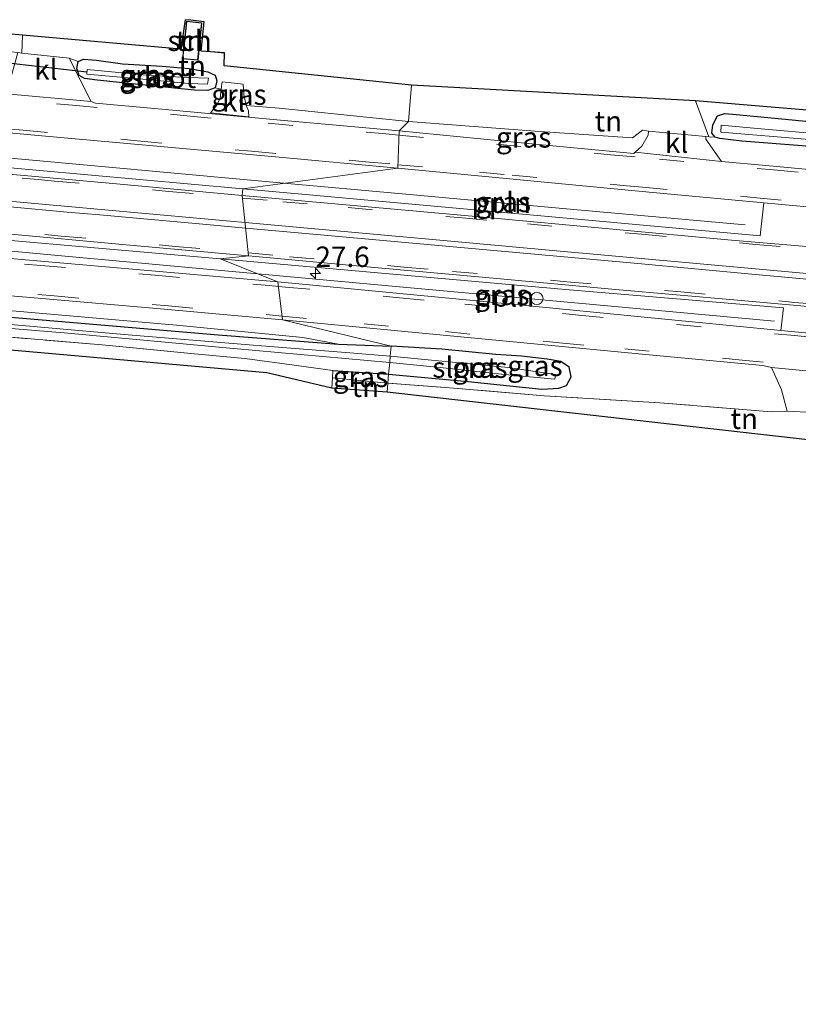
# Model space of a CAD drawing. Units: metres. Extents: x 221563 to 230004, y 486748 to 487502.
# Drawn here: x 222015 to 222111, y 487380 to 487500 of the extents above; entities that cross this region are included whole.
import ezdxf
from ezdxf.enums import TextEntityAlignment as Align

# ---------------------------------------------------------------- set-up
doc = ezdxf.new("R2010")
doc.units = ezdxf.units.M
doc.linetypes.add('IE-TERREINAFSCHEIDING', pattern=[10, 8, -2])
doc.linetypes.add('VW-3-9_STREEP', pattern=[12, 3, -9])
doc.layers.get('0').update_dxf_attribs({"lineweight": 25})
for name, color, linetype, lineweight in [('B-ME-AL-OVERIG-L-B1', 7, 'Continuous', 18), ('B-ME-AL-OVERIG-S-B1', 7, 'Continuous', 18), ('B-ME-AM-KILOMETR-S-B1', 7, 'Continuous', 18), ('B-ME-GR-BOMENSTRUIKEN-GV-B6', 93, 'Continuous', 18), ('B-ME-GW-KRUINLIJN-L-B1', 93, 'Continuous', 18), ('B-ME-IE-GRASLAND-GV-B6', 93, 'Continuous', 18), ('B-ME-IE-GRONDWERKLIJN-GROND_INGERICHT-GV-B6', 253, 'Continuous', 18), ('B-ME-IE-HULPGEOMETRIE-L-B1', 53, 'Continuous', 18), ('B-ME-IE-TERREINAFSCHEIDING-RASTERHEKWERK-L-B1', 8, 'IE-TERREINAFSCHEIDING', 18), ('B-ME-KG-KADASTRAAL-DAKRAND-L-B1', 13, 'Continuous', 18), ('B-ME-OG-BEBOUWING-GV-B6', 173, 'Continuous', 18), ('B-ME-OG-WATER-GV-B6', 153, 'Continuous', 18), ('B-ME-VH-VERH_SOORT-BITUMEN-GV-B6', 8, 'IE-TERREINAFSCHEIDING-NATUURLIJK-HOUTWAL', 18), ('B-ME-VH-VERH_SOORT-GV-B6', 8, 'Continuous', 18), ('B-ME-VH-VERH_SOORT-KLINKERS-GV-B6', 8, 'IE-TERREINAFSCHEIDING-NATUURLIJK-HOUTWAL', 18), ('B-ME-VW-MARKERING-39STREEP-015-L-B1', 255, 'VW-3-9_STREEP', 18), ('B-ME-VW-MARKERING-STREEP-015-L-B1', 7, 'Continuous', 18)]:
    doc.layers.add(name, color=color, linetype=linetype, lineweight=lineweight)
for name, color, linetype in [('B-ME-GW-INSTEEKWATERGANG-L-B1', 10, 'Continuous'), ('B-ME-KG-KADASTRAAL-OPNAMEDTMGRENS-L-B1', 10, 'Continuous'), ('B-ME-KW-DUIKER-L-B1', 10, 'Continuous')]:
    doc.layers.add(name, color=color, linetype=linetype)
doc.styles.add('NLCS-ISO', font='NLCS-ISO.TTF')
doc.linetypes.add('IE-TERREINAFSCHEIDING-NATUURLIJK-HOUTWAL', pattern='A,7,-1.5,[67,NLCS.SHX,S=0.75,R=45,X=0,Y=0],-1.5,7,-1.5,[70,NLCS.SHX,S=0.75,R=0,X=0,Y=0],-1.5', length=20)

# ---------------------------------------------------------------- blocks, each defined once
blk = doc.blocks.new('d28CN_FeatureWriter_4_1_FMEBLOCK2')
at = {"layer": 'B-ME-KG-KADASTRAAL-OPNAMEDTMGRENS-L-B1'}
for points in [[(6.5, 4, 9.06), (5.98, 0.38, 9.06), (-13.37, 2.11, 8.74), (-34.15, 4, 8.47)], [(34.15, -4, 9.47), (11.27, -1.64, 9.08), (11.31, -0.07, 9.06), (8.47, 0.17, 9.1), (8.81, 3.72, 9.06), (6.87, 4, 9.06)]]:
    blk.add_polyline3d(points, dxfattribs=at)
blk = doc.blocks.new('hecto')
for p, q in [((0, 0.625), (-0.625, 0)), ((0, -0.625), (0, 0.625)), ((-0.625, 0), (0.625, 0)), ((0.625, 0), (0, -0.625))]:
    blk.add_line(p, q)
blk = doc.blocks.new('dtb')
blk.add_circle((0, 0), 0.75)

msp = doc.modelspace()

# ---------------------------------------------------------------- linework, layer by layer
at = {"layer": 'B-ME-AL-OVERIG-L-B1'}
for points in [[(222044.5242, 487468.9434, 9.6481), (222041.8378, 487469.1849, 9.6324), (222020.9938, 487471.1001, 9.6198), (221996.8656, 487473.3355, 9.6067), (221975.8758, 487475.2442, 9.5806), (221954.9741, 487477.1079, 9.5932), (221934.1865, 487478.9866, 9.5646), (221912.6533, 487480.9531, 9.5816), (221891.8837, 487482.8514, 9.6026), (221870.856, 487484.7659, 9.6091), (221849.8388, 487486.7238, 9.5819), (221829.0663, 487488.5996, 9.5829), (221808.0237, 487490.4841, 9.5618), (221787.1892, 487492.4401, 9.5493), (221766.1177, 487494.373, 9.5935), (221740.1098, 487496.826, 9.5198), (221718.7196, 487498.7349, 9.4606), (221715.3068, 487499.026, 9.4484), (221712.0248, 487499.3264, 9.4468), (221704.6056, 487500, 9.4375)], [(222047.7188, 487480.025, 9.6634), (222041.424, 487480.5876, 9.66), (222017.452, 487482.7822, 9.5692), (221996.4233, 487484.7237, 9.524), (221975.9672, 487486.6099, 9.5132), (221955.3403, 487488.5409, 9.5455), (221934.2613, 487490.363, 9.5463), (221913.221, 487492.2838, 9.5962), (221892.4593, 487494.1482, 9.6363), (221871.9625, 487496.0624, 9.5941), (221863.232, 487496.9223, 9.5962), (221851.6477, 487497.9471, 9.5984), (221845.6925, 487498.4685, 9.6168), (221842.8501, 487498.6689, 9.6303), (221834.8679, 487500, 9.5883)], [(222104.0548, 487474.9525, 9.7197), (222083.1369, 487476.8203, 9.7298), (222062.1768, 487478.7329, 9.6894), (222047.7188, 487480.025, 9.6634)], [(222107.6669, 487463.17, 9.6781), (222083.7185, 487465.3674, 9.6661), (222062.7377, 487467.306, 9.6707), (222044.5242, 487468.9434, 9.6481)]]:
    msp.add_polyline3d(points, dxfattribs=at)
at = {"layer": 'B-ME-GR-BOMENSTRUIKEN-GV-B6'}
msp.add_polyline3d([(222097.992, 487490.068, 9.28), (222175.364, 487483.633, 8.365), (222175.381, 487482.955, 8.361), (222175.325, 487482.333, 8.361), (222174.746, 487482.075, 8.353), (222171.22, 487482.352, 8.553), (222164.853, 487482.522, 8.696), (222146.16, 487484.238, 8.766), (222127.162, 487486.085, 8.962), (222106.006, 487488.153, 9.076), (222102.991, 487488.421, 9.076), (222101.591, 487488.543, 9.076), (222100.705, 487488.237, 9.076), (222100.11, 487487.163, 9.076), (222100.003, 487486.127, 9.08), (222100.4, 487485.653, 9.08), (222099.62, 487485.71, 9.243), (222097.992, 487490.068, 9.28)], dxfattribs=at)
at = {"layer": 'B-ME-GW-INSTEEKWATERGANG-L-B1'}
msp.add_line((222053.69, 487457.157, 8.786), (222060.515, 487456.714, 8.88), dxfattribs=at)
for points in [[(222031.528, 487491.904, 8.949), (222024.892, 487492.608, 8.929), (222023.365, 487492.817, 8.888), (222022.729, 487493.193, 8.864), (222022.433, 487494.024, 8.831), (222022.571, 487494.899, 8.835), (222023.231, 487495.16, 8.835), (222024.812, 487495.061, 8.835), (222028.018, 487494.613, 8.835), (222032.83, 487494.338, 8.835), (222036.161, 487494.027, 8.835), (222038.414, 487493.651, 8.864), (222039.311, 487493.216, 8.921), (222039.541, 487492.525, 8.929), (222039.34, 487491.671, 9.039), (222038.445, 487491.343, 9.112), (222036.802, 487491.372, 9.112), (222031.528, 487491.904, 8.949)], [(222192.213, 487477.447, 8.872), (222179.079, 487478.58, 8.806), (222163.2, 487480.036, 8.835), (222146.131, 487481.518, 8.97), (222133.834, 487482.49, 9.051), (222120.54, 487483.635, 9.08), (222111.046, 487484.589, 9.031), (222103.666, 487485.149, 9.084), (222100.959, 487485.471, 9.08), (222100.4, 487485.653, 9.08), (222100.003, 487486.127, 9.08), (222100.11, 487487.163, 9.076), (222100.705, 487488.237, 9.076), (222101.591, 487488.543, 9.076), (222102.991, 487488.421, 9.076), (222106.006, 487488.153, 9.076), (222127.162, 487486.085, 8.962), (222146.16, 487484.238, 8.766), (222164.853, 487482.522, 8.696), (222171.22, 487482.352, 8.553), (222174.746, 487482.075, 8.353), (222175.325, 487482.333, 8.361), (222175.381, 487482.955, 8.361), (222175.364, 487483.633, 8.365)], [(221814.271, 487478.92, 8.994), (221814.274, 487479.546, 8.941), (221814.317, 487480.571, 8.884), (221814.638, 487481.366, 8.766), (221815.318, 487481.542, 8.73), (221817.475, 487481.567, 8.73), (221827.327, 487480.596, 8.628), (221850.378, 487478.621, 8.554), (221878.793, 487476.03, 8.559), (221906.453, 487473.422, 8.567), (221932.818, 487471.188, 8.554), (221957.968, 487468.61, 8.538), (221985.53, 487466.026, 8.559), (222016.271, 487463.481, 8.624), (222039.699, 487461.497, 8.717), (222054.41, 487460.382, 9.043), (222060.81, 487460.114, 9.063)], [(222060.515, 487456.714, 8.88), (222070.223, 487455.784, 9.043), (222079.239, 487454.881, 9.035), (222081.292, 487454.98, 8.876), (222082.256, 487455.333, 8.97), (222082.807, 487456.365, 9.064), (222082.59, 487457.563, 9.109), (222081.548, 487458.245, 9.109), (222079.889, 487458.544, 9.113), (222076.735, 487458.914, 9.113), (222073.625, 487459.114, 9.113), (222067.029, 487459.738, 9.113), (222060.81, 487460.114, 9.063)]]:
    msp.add_polyline3d(points, dxfattribs=at)
at = {"layer": 'B-ME-GW-KRUINLIJN-L-B1'}
msp.add_polyline3d([(222054.41, 487460.382, 9.043), (222050.023, 487461.163, 9.238), (222034.616, 487462.688, 9.238), (222014.092, 487464.49, 9.202), (221990.931, 487466.559, 9.169), (221969.512, 487468.499, 9.149), (221948.835, 487470.335, 9.149), (221927.305, 487472.323, 9.137), (221905.675, 487474.336, 9.12), (221886.145, 487476.119, 9.132), (221865.982, 487478.044, 9.25), (221846.419, 487479.774, 9.198), (221826.137, 487481.542, 9.206), (221816.684, 487482.4, 9.206), (221814.546, 487482.192, 9.269)], dxfattribs=at)
at = {"layer": 'B-ME-IE-GRASLAND-GV-B6'}
for points in [[(221888.4925, 487497.6551, 9.5157), (221903.4308, 487496.3049, 9.5081), (221918.3693, 487494.9478, 9.4925), (221933.3058, 487493.5746, 9.4829), (221948.2421, 487492.1894, 9.5083), (221952.1542, 487491.82, 9.5083), (221954.7735, 487491.5715, 9.5907), (221958.471, 487491.2207, 9.551), (221959.9176, 487491.085, 9.5115), (221962.5531, 487490.8378, 9.5082), (221977.4918, 487489.4786, 9.5284), (221982.7002, 487489.0295, 9.538), (221987.0499, 487488.638, 9.547), (222001.8856, 487487.3284, 9.5435), (222016.8223, 487485.9541, 9.539), (222031.7602, 487484.59, 9.5695), (222046.7014, 487483.2593, 9.5874), (222061.6366, 487481.8707, 9.6003), (222042.6852, 487479.3575, 9.7579), (221998.4782, 487483.348, 9.6245), (221961.2626, 487486.6467, 9.6484), (221928.4458, 487489.6893, 9.6695), (221891.8048, 487493.0055, 9.7709)], [(222036.802, 487491.372, 9.112), (222038.445, 487491.343, 9.112), (222039.34, 487491.671, 9.039), (222040.056, 487491.512, 9.076), (222039.927, 487490.409, 9.141), (222039.521, 487489.559, 9.157), (222038.771, 487488.619, 9.157), (222043.445, 487488.143, 9.226), (222043.397, 487488.879, 9.124), (222043.122, 487489.513, 9.124), (222047.159, 487489.203, 9.238), (222062.953, 487487.579, 9.283), (222061.791, 487486.404, 9.4554), (222046.8507, 487487.7529, 9.445), (222031.9161, 487489.1427, 9.4312), (222024.7156, 487489.8098, 9.4022), (222024.177, 487490.0014, 9.3929), (222021.491, 487495.292, 8.8), (222022.571, 487494.899, 8.835), (222022.433, 487494.024, 8.831), (222022.729, 487493.193, 8.864), (222023.365, 487492.817, 8.888), (222024.892, 487492.608, 8.929), (222031.528, 487491.904, 8.949), (222036.802, 487491.372, 9.112)], [(222022.571, 487494.899, 8.835), (222023.231, 487495.16, 8.835), (222024.812, 487495.061, 8.835), (222028.018, 487494.613, 8.835), (222032.83, 487494.338, 8.835), (222036.161, 487494.027, 8.835), (222038.414, 487493.651, 8.864), (222039.311, 487493.216, 8.921), (222039.541, 487492.525, 8.929), (222039.34, 487491.671, 9.039), (222038.445, 487491.343, 9.112), (222036.802, 487491.372, 9.112), (222031.528, 487491.904, 8.949), (222024.892, 487492.608, 8.929), (222023.365, 487492.817, 8.888), (222022.729, 487493.193, 8.864), (222022.433, 487494.024, 8.831), (222022.571, 487494.899, 8.835)], [(222031.356, 487493.18, 8.18), (222023.676, 487493.896, 8.176), (222023.639, 487493.364, 8.176), (222030.939, 487492.694, 8.204), (222036.032, 487492.203, 8.396), (222038.398, 487492.134, 8.396), (222038.491, 487492.849, 8.396), (222036.017, 487492.955, 8.392), (222031.356, 487493.18, 8.18)], [(222078.425, 487486.374, 9.272), (222090.291, 487485.558, 9.309), (222091.515, 487486.495, 9.325), (222092.245, 487486.367, 9.399), (222092.2098, 487485.8785, 9.3952), (222091.4559, 487484.5482, 9.4347), (222090.644, 487483.825, 9.472), (222090.4744, 487483.6743, 9.4907), (222076.7197, 487484.946, 9.4743), (222061.791, 487486.404, 9.4554), (222062.953, 487487.579, 9.283), (222078.425, 487486.374, 9.272)], [(222111.046, 487484.589, 9.031), (222103.666, 487485.149, 9.084), (222100.959, 487485.471, 9.08), (222100.4, 487485.653, 9.08), (222100.003, 487486.127, 9.08), (222100.11, 487487.163, 9.076), (222100.705, 487488.237, 9.076), (222101.591, 487488.543, 9.076), (222102.991, 487488.421, 9.076), (222106.006, 487488.153, 9.076), (222127.162, 487486.085, 8.962)], [(222113.486, 487486.035, 8.239), (222106.016, 487486.653, 8.373), (222101.124, 487487.108, 8.472), (222101.082, 487486.259, 8.537), (222111.885, 487485.37, 8.378)], [(222121.5291, 487480.8113, 9.514), (222106.5919, 487482.1744, 9.5303), (222101.1882, 487482.6775, 9.5165), (222099.264, 487485.425, 9.419), (222099.285, 487485.729, 9.419), (222099.62, 487485.71, 9.243), (222100.4, 487485.653, 9.08), (222100.959, 487485.471, 9.08), (222103.666, 487485.149, 9.084), (222111.046, 487484.589, 9.031)], [(221886.4539, 487484.653, 9.7764), (221928.1996, 487480.8266, 9.6643), (221958.6065, 487478.0165, 9.6237), (221998.0897, 487474.4668, 9.6139), (222039.9395, 487470.7742, 9.7123), (222046.9723, 487467.9658, 9.5977), (222032.0285, 487469.3017, 9.5564), (222017.0849, 487470.5958, 9.5802), (222002.1424, 487471.8963, 9.5965), (221987.2028, 487473.2372, 9.5558), (221981.3452, 487473.7466, 9.5393), (221977.271, 487474.1152, 9.5401), (221962.3301, 487475.4516, 9.5099), (221947.3866, 487476.7635, 9.4737), (221932.4455, 487478.0815, 9.4606), (221917.5026, 487479.3982, 9.4905), (221902.5634, 487480.7258, 9.5117), (221887.6223, 487482.0671, 9.5228)], [(222106.3696, 487477.6212, 9.5918), (222105.9008, 487473.6138, 9.7535), (222082.6879, 487475.7186, 9.7826), (222042.6852, 487479.3575, 9.7579), (222061.6366, 487481.8707, 9.6003), (222076.5696, 487480.4526, 9.6184), (222091.4997, 487479.014, 9.5912), (222106.3696, 487477.6212, 9.5918)], [(221897.9756, 487476.5457, 9.384), (221912.9185, 487475.2158, 9.3501), (221927.8621, 487473.9334, 9.3206), (221942.8026, 487472.59, 9.3273), (221957.7436, 487471.2591, 9.3812), (221972.6861, 487469.9598, 9.3858), (221981.1566, 487469.199, 9.3472), (221987.8046, 487468.6125, 9.3363), (222002.7434, 487467.2644, 9.375), (222017.6879, 487465.967, 9.4369), (222032.6332, 487464.6905, 9.4647), (222047.5693, 487463.3373, 9.5218), (222060.81, 487460.114, 9.063), (222054.41, 487460.382, 9.043), (222050.023, 487461.163, 9.238), (222034.616, 487462.688, 9.238), (222014.092, 487464.49, 9.202), (221990.931, 487466.559, 9.169), (221969.512, 487468.499, 9.149), (221948.835, 487470.335, 9.149), (221927.305, 487472.323, 9.137), (221905.675, 487474.336, 9.12), (221886.145, 487476.119, 9.132)], [(221886.145, 487476.119, 9.132), (221905.675, 487474.336, 9.12), (221927.305, 487472.323, 9.137), (221948.835, 487470.335, 9.149), (221969.512, 487468.499, 9.149), (221990.931, 487466.559, 9.169), (222014.092, 487464.49, 9.202), (222034.616, 487462.688, 9.238), (222050.023, 487461.163, 9.238), (222054.41, 487460.382, 9.043), (222039.699, 487461.497, 8.717), (222016.271, 487463.481, 8.624), (221985.53, 487466.026, 8.559), (221957.968, 487468.61, 8.538), (221932.818, 487471.188, 8.554), (221906.453, 487473.422, 8.567), (221878.793, 487476.03, 8.559)], [(221878.793, 487476.03, 8.559), (221906.453, 487473.422, 8.567), (221932.818, 487471.188, 8.554), (221957.968, 487468.61, 8.538), (221985.53, 487466.026, 8.559), (222016.271, 487463.481, 8.624), (222039.699, 487461.497, 8.717), (222054.41, 487460.382, 9.043), (222060.81, 487460.114, 9.063), (222060.704, 487458.882, 8.139), (222055.766, 487459.318, 8.156), (222043.95, 487460.236, 8.074), (222028.21, 487461.56, 8.021), (222009.659, 487463.183, 8.005), (221988.172, 487465.138, 7.94), (221965.199, 487467.268, 7.92), (221944.769, 487469.221, 7.916), (221928.364, 487470.772, 7.907), (221913.178, 487472.128, 7.879), (221896.619, 487473.579, 7.875)], [(221875.474, 487474.957, 7.871), (221902.8, 487472.392, 7.911), (221928.978, 487470.007, 7.907), (221955.939, 487467.515, 7.907), (221979.689, 487465.255, 8.066), (222000.852, 487463.365, 8.099), (222020.871, 487461.743, 8.123), (222041.551, 487459.836, 8.172), (222060.645, 487458.124, 8.139), (222060.515, 487456.714, 8.88)], [(222060.515, 487456.714, 8.88), (222053.69, 487457.157, 8.786), (222048.061, 487457.927, 8.701), (222042.947, 487458.616, 8.587), (222036.794, 487459.189, 8.587), (222025.53, 487460.27, 8.53), (222008.59, 487461.71, 8.53), (221991.732, 487463.251, 8.53), (221975.261, 487464.727, 8.526), (221959.406, 487466.254, 8.55), (221944.871, 487467.484, 8.559), (221932.45, 487468.767, 8.55), (221920.53, 487469.968, 8.546), (221906.045, 487471.217, 8.55), (221890.792, 487472.656, 8.522)], [(222108.7484, 487464.7898, 9.7459), (222108.4473, 487462.0141, 9.624), (222091.766, 487463.655, 9.6143), (222076.8391, 487465.1174, 9.6202), (222061.9047, 487466.5378, 9.6189), (222046.9723, 487467.9658, 9.5977), (222039.9395, 487470.7742, 9.7123), (222082.126, 487467.0307, 9.7333), (222108.7484, 487464.7898, 9.7459)], [(222107.2848, 487457.5107, 9.507), (222108.499, 487454.802, 9.408), (222109.219, 487452.172, 9.476), (222107.273, 487452.107, 9.546), (222093.647, 487453.206, 9.493), (222079.516, 487454.038, 9.276), (222068.493, 487454.996, 9.215), (222060.428, 487455.59, 8.909), (222060.515, 487456.714, 8.88), (222070.223, 487455.784, 9.043), (222079.239, 487454.881, 9.035), (222081.292, 487454.98, 8.876), (222082.256, 487455.333, 8.97), (222082.807, 487456.365, 9.064), (222082.59, 487457.563, 9.109), (222081.548, 487458.245, 9.109), (222079.889, 487458.544, 9.113), (222076.735, 487458.914, 9.113), (222073.625, 487459.114, 9.113), (222067.029, 487459.738, 9.113), (222060.81, 487460.114, 9.063), (222047.5693, 487463.3373, 9.5218), (222062.5004, 487461.9181, 9.5474), (222077.4316, 487460.4871, 9.5146), (222092.3647, 487459.0588, 9.5239), (222106.2518, 487457.7577, 9.5088), (222107.2848, 487457.5107, 9.507)], [(222060.515, 487456.714, 8.88), (222060.645, 487458.124, 8.139), (222066.801, 487457.503, 8.149), (222074.311, 487456.693, 8.141), (222080.838, 487456.08, 8.141), (222080.887, 487456.662, 8.141), (222075.118, 487457.519, 8.141), (222068.731, 487458.126, 8.141), (222060.704, 487458.882, 8.139), (222060.81, 487460.114, 9.063), (222067.029, 487459.738, 9.113), (222073.625, 487459.114, 9.113), (222076.735, 487458.914, 9.113), (222079.889, 487458.544, 9.113), (222081.548, 487458.245, 9.109), (222082.59, 487457.563, 9.109), (222082.807, 487456.365, 9.064), (222082.256, 487455.333, 8.97), (222081.292, 487454.98, 8.876), (222079.239, 487454.881, 9.035), (222070.223, 487455.784, 9.043), (222060.515, 487456.714, 8.88)], [(222060.428, 487455.59, 8.909), (222053.641, 487456.272, 8.818), (222053.69, 487457.157, 8.786), (222060.515, 487456.714, 8.88), (222060.428, 487455.59, 8.909)]]:
    msp.add_polyline3d(points, dxfattribs=at)
at = {"layer": 'B-ME-IE-GRONDWERKLIJN-GROND_INGERICHT-GV-B6'}
for points in [[(221973.9915, 487500, 8.1606), (221995.0036, 487500, 8.4671), (222015.778, 487498.11, 8.738), (222015.6853, 487495.9298, 8.7716), (222015.201, 487495.983, 8.77), (222013.661, 487496.165, 8.587), (222011.835, 487496.368, 8.567), (222009.358, 487496.639, 8.465), (222004.146, 487497.117, 8.253), (221996.549, 487497.799, 8.2), (221985.419, 487498.834, 8.164), (221973.9915, 487500, 8.1606)], [(222036.0181, 487500, 9.063), (222037.961, 487499.721, 9.063), (222037.623, 487496.176, 9.096), (222040.461, 487495.928, 9.063), (222040.42, 487494.359, 9.08), (222063.298, 487492.004, 9.466), (222062.953, 487487.579, 9.283), (222047.159, 487489.203, 9.238), (222043.122, 487489.513, 9.124), (222042.836, 487490.862, 9.071), (222042.748, 487492.134, 9.023), (222040.161, 487492.411, 9.023), (222040.056, 487491.512, 9.076), (222039.34, 487491.671, 9.039), (222039.541, 487492.525, 8.929), (222039.311, 487493.216, 8.921), (222038.414, 487493.651, 8.864), (222036.161, 487494.027, 8.835), (222032.83, 487494.338, 8.835), (222028.018, 487494.613, 8.835), (222024.812, 487495.061, 8.835), (222023.231, 487495.16, 8.835), (222022.571, 487494.899, 8.835), (222021.491, 487495.292, 8.8), (222015.6853, 487495.9298, 8.7716), (222015.778, 487498.11, 8.738), (222035.133, 487496.387, 9.063), (222035.6486, 487500, 9.063), (222036.0181, 487500, 9.063)], [(222035.566, 487497.428, 8.99), (222035.314, 487495.221, 8.99), (222037.231, 487495.043, 8.99), (222037.703, 487499.623, 8.99), (222035.817, 487499.837, 8.99), (222035.566, 487497.428, 8.99)], [(222097.992, 487490.068, 9.28), (222099.62, 487485.71, 9.243), (222099.285, 487485.729, 9.419), (222092.245, 487486.367, 9.399), (222091.515, 487486.495, 9.325), (222090.291, 487485.558, 9.309), (222078.425, 487486.374, 9.272), (222062.953, 487487.579, 9.283), (222063.298, 487492.004, 9.466), (222097.992, 487490.068, 9.28)], [(222053.57, 487454.98, 8.864), (222045.637, 487456.867, 8.75), (221952.178, 487465.148, 8.664), (221813.169, 487477.679, 8.872)], [(221890.792, 487472.656, 8.522), (221906.045, 487471.217, 8.55), (221920.53, 487469.968, 8.546), (221932.45, 487468.767, 8.55), (221944.871, 487467.484, 8.559), (221959.406, 487466.254, 8.55), (221975.261, 487464.727, 8.526), (221991.732, 487463.251, 8.53), (222008.59, 487461.71, 8.53), (222025.53, 487460.27, 8.53), (222036.794, 487459.189, 8.587), (222042.947, 487458.616, 8.587), (222048.061, 487457.927, 8.701), (222053.69, 487457.157, 8.786), (222053.641, 487456.272, 8.818), (222053.57, 487454.98, 8.864)], [(222060.343, 487454.494, 8.937), (222053.57, 487454.98, 8.864), (222053.641, 487456.272, 8.818), (222060.428, 487455.59, 8.909), (222060.343, 487454.494, 8.937)], [(222060.343, 487454.494, 8.937), (222060.428, 487455.59, 8.909), (222068.493, 487454.996, 9.215), (222079.516, 487454.038, 9.276), (222093.647, 487453.206, 9.493), (222107.273, 487452.107, 9.546), (222109.219, 487452.172, 9.476), (222114.737, 487451.895, 9.452), (222117.727, 487449.784, 9.427), (222133.817, 487448.334, 9.235), (222139.14, 487447.829, 8.962), (222148.36, 487446.918, 8.888), (222148.19, 487445.025, 8.925), (222118.204, 487447.949, 9.423), (222060.343, 487454.494, 8.937)]]:
    msp.add_polyline3d(points, dxfattribs=at)
at = {"layer": 'B-ME-IE-HULPGEOMETRIE-L-B1'}
msp.add_polyline3d([(222060.343, 487454.494, 8.937), (222060.428, 487455.59, 8.909), (222060.515, 487456.714, 8.88), (222060.645, 487458.124, 8.139), (222060.704, 487458.882, 8.139), (222060.81, 487460.114, 9.063), (222047.5693, 487463.3373, 9.5218), (222046.9723, 487467.9658, 9.5977), (222039.9395, 487470.7742, 9.7123), (222043.401, 487471.1505, 9.7813), (222042.6423, 487478.5182, 9.7929), (222042.6852, 487479.3575, 9.7579), (222061.6366, 487481.8707, 9.6003), (222061.791, 487486.404, 9.4554), (222062.953, 487487.579, 9.283), (222063.298, 487492.004, 9.466)], dxfattribs=at)
at = {"layer": 'B-ME-IE-TERREINAFSCHEIDING-RASTERHEKWERK-L-B1'}
msp.add_line((222053.641, 487456.272, 8.818), (222060.428, 487455.59, 8.909), dxfattribs=at)
for points in [[(221814.271, 487478.92, 8.994), (221820.048, 487478.557, 8.697), (221828.522, 487478.071, 8.673), (221840.224, 487476.898, 8.599), (221853.07, 487475.885, 8.53), (221866.13, 487474.694, 8.546), (221878.554, 487473.715, 8.55), (221890.792, 487472.656, 8.522), (221906.045, 487471.217, 8.55), (221920.53, 487469.968, 8.546), (221932.45, 487468.767, 8.55), (221944.871, 487467.484, 8.559), (221959.406, 487466.254, 8.55), (221975.261, 487464.727, 8.526), (221991.732, 487463.251, 8.53), (222008.59, 487461.71, 8.53), (222025.53, 487460.27, 8.53), (222036.794, 487459.189, 8.587), (222042.947, 487458.616, 8.587), (222048.061, 487457.927, 8.701), (222053.69, 487457.157, 8.786)], [(222053.57, 487454.98, 8.864), (222053.641, 487456.272, 8.818), (222053.69, 487457.157, 8.786)], [(222107.273, 487452.107, 9.546), (222093.647, 487453.206, 9.493), (222079.516, 487454.038, 9.276), (222068.493, 487454.996, 9.215), (222060.428, 487455.59, 8.909)]]:
    msp.add_polyline3d(points, dxfattribs=at)
at = {"layer": 'B-ME-KG-KADASTRAAL-DAKRAND-L-B1'}
msp.add_polyline3d([(222035.616, 487497.423, 11.07), (222035.862, 487499.782, 11.07), (222037.648, 487499.579, 11.18), (222037.186, 487495.097, 11.269), (222035.369, 487495.266, 11.07), (222035.616, 487497.423, 11.07)], dxfattribs=at)
at = {"layer": 'B-ME-KG-KADASTRAAL-OPNAMEDTMGRENS-L-B1'}
for points in [[(222300.2527, 487500, 8.7452), (222292.201, 487491.715, 8.692), (222277.768, 487483.527, 8.672), (222255.051, 487477.588, 8.459), (222214.144, 487480.177, 8.329), (222213.119, 487480.214, 7.806), (222212.398, 487480.249, 7.806), (222211.467, 487480.466, 8.333), (222179.037, 487483.731, 8.243), (222177.664, 487483.54, 7.704), (222176.509, 487483.63, 7.724), (222175.364, 487483.633, 8.365), (222097.992, 487490.068, 9.28), (222063.298, 487492.004, 9.466)], [(222060.343, 487454.494, 8.937), (222053.57, 487454.98, 8.864), (222045.637, 487456.867, 8.75), (221952.178, 487465.148, 8.664), (221813.169, 487477.679, 8.872), (221764.666, 487482.242, 8.607), (221764.504, 487475.993, 8.579), (221763.529, 487475.493, 8.591), (221762.918, 487475.25, 8.135), (221762.374, 487475.004, 8.127), (221761.861, 487474.844, 8.591), (221761.237, 487474.508, 8.99), (221759.43, 487473.918, 9.059), (221756.15, 487472.629, 9.035), (221752.13, 487470.984, 8.921), (221751.022, 487470.54, 7.944), (221750.002, 487470.161, 7.846), (221749.137, 487469.831, 8.473), (221748.443, 487469.571, 8.461), (221740.743, 487483.803, 8.375), (221706.498, 487486.849, 8.021)], [(222453.052, 487380.055, 9.414), (222448.482, 487379.726, 9.297), (222448.152, 487380.973, 9.292), (222447.831, 487382.191, 9.109), (222447.641, 487382.933, 8.851), (222447.706, 487383.28, 8.353), (222447.732, 487383.629, 8.312), (222447.394, 487384.174, 8.794), (222446.447, 487393.452, 8.782), (222443.882, 487407.708, 9.407), (222439.244, 487417.822, 9.607), (222434.668, 487422.613, 9.603), (222430.836, 487424.827, 9.599), (222385.522, 487429.379, 9.276), (222385.354, 487423.811, 9.15), (222364.927, 487425.209, 9.039), (222304.775, 487430.154, 8.345), (222268.745, 487433.37, 8.541), (222267.539, 487433.541, 7.969), (222266.222, 487433.575, 7.969), (222265.255, 487433.533, 8.467), (222148.19, 487445.025, 8.925), (222118.204, 487447.949, 9.423), (222060.343, 487454.494, 8.937)]]:
    msp.add_polyline3d(points, dxfattribs=at)
at = {"layer": 'B-ME-KW-DUIKER-L-B1'}
msp.add_line((222013.669, 487494.755, 8.046), (222023.656, 487493.626, 8.046), dxfattribs=at)
at = {"layer": 'B-ME-OG-BEBOUWING-GV-B6'}
msp.add_polyline3d([(222035.566, 487497.428, 8.99), (222035.817, 487499.837, 8.99), (222037.703, 487499.623, 8.99), (222037.231, 487495.043, 8.99), (222035.314, 487495.221, 8.99), (222035.566, 487497.428, 8.99)], dxfattribs=at)
at = {"layer": 'B-ME-OG-WATER-GV-B6'}
for points in [[(222038.491, 487492.849, 8.396), (222038.398, 487492.134, 8.396), (222036.032, 487492.203, 8.396), (222030.939, 487492.694, 8.204), (222023.639, 487493.364, 8.176), (222023.676, 487493.896, 8.176), (222031.356, 487493.18, 8.18), (222036.017, 487492.955, 8.392), (222038.491, 487492.849, 8.396)], [(222111.885, 487485.37, 8.378), (222101.082, 487486.259, 8.537), (222101.124, 487487.108, 8.472), (222106.016, 487486.653, 8.373), (222113.486, 487486.035, 8.239)], [(222060.645, 487458.124, 8.139), (222041.551, 487459.836, 8.172), (222020.871, 487461.743, 8.123), (222000.852, 487463.365, 8.099), (221979.689, 487465.255, 8.066), (221955.939, 487467.515, 7.907), (221928.978, 487470.007, 7.907), (221902.8, 487472.392, 7.911), (221875.474, 487474.957, 7.871)], [(221896.619, 487473.579, 7.875), (221913.178, 487472.128, 7.879), (221928.364, 487470.772, 7.907), (221944.769, 487469.221, 7.916), (221965.199, 487467.268, 7.92), (221988.172, 487465.138, 7.94), (222009.659, 487463.183, 8.005), (222028.21, 487461.56, 8.021), (222043.95, 487460.236, 8.074), (222055.766, 487459.318, 8.156), (222060.704, 487458.882, 8.139), (222060.645, 487458.124, 8.139)], [(222060.645, 487458.124, 8.139), (222060.704, 487458.882, 8.139), (222068.731, 487458.126, 8.141), (222075.118, 487457.519, 8.141), (222080.887, 487456.662, 8.141), (222080.838, 487456.08, 8.141), (222074.311, 487456.693, 8.141), (222066.801, 487457.503, 8.149), (222060.645, 487458.124, 8.139)]]:
    msp.add_polyline3d(points, dxfattribs=at)
at = {"layer": 'B-ME-VH-VERH_SOORT-BITUMEN-GV-B6'}
for points in [[(221899.9545, 487491.518, 9.8083), (221914.891, 487490.1346, 9.7806), (221929.8286, 487488.7782, 9.7433), (221944.7672, 487487.4168, 9.7097), (221959.7054, 487486.06, 9.6805), (221974.6448, 487484.7095, 9.6702), (221979.5696, 487484.2611, 9.6712), (221986.214, 487483.6732, 9.6745), (221997.8299, 487482.6197, 9.6857), (222012.7681, 487481.2602, 9.7047), (222027.7063, 487479.9001, 9.7407), (222042.6423, 487478.5182, 9.7929), (222043.401, 487471.1505, 9.7813), (222028.4634, 487472.5147, 9.7303), (222013.526, 487473.8837, 9.6975), (221998.5862, 487475.211, 9.6825), (221985.3042, 487476.4351, 9.6661), (221978.9614, 487477.0035, 9.664), (221964.0233, 487478.365, 9.6629), (221949.0852, 487479.7262, 9.6897), (221934.1454, 487481.0666, 9.7158), (221919.2063, 487482.423, 9.7524), (221904.27, 487483.8029, 9.8069), (221889.3332, 487485.1758, 9.8118)], [(222013.8185, 487490.9388, 9.3885), (222024.177, 487490.0014, 9.3929), (222024.7156, 487489.8098, 9.4022), (222031.9161, 487489.1427, 9.4312), (222046.8507, 487487.7529, 9.445), (222061.791, 487486.404, 9.4554), (222061.6366, 487481.8707, 9.6003), (222046.7014, 487483.2593, 9.5874), (222031.7602, 487484.59, 9.5695), (222016.8223, 487485.9541, 9.539), (222001.8856, 487487.3284, 9.5435)], [(222115.2099, 487476.8146, 9.6153), (222106.3696, 487477.6212, 9.5918), (222091.4997, 487479.014, 9.5912), (222076.5696, 487480.4526, 9.6184), (222061.6366, 487481.8707, 9.6003), (222061.791, 487486.404, 9.4554), (222076.7197, 487484.946, 9.4743), (222090.4744, 487483.6743, 9.4907), (222090.644, 487483.825, 9.472), (222101.1882, 487482.6775, 9.5165), (222106.5919, 487482.1744, 9.5303), (222121.5291, 487480.8113, 9.514)], [(222118.0975, 487464.4056, 9.773), (222103.1552, 487465.7305, 9.7931), (222088.2147, 487467.0592, 9.7948), (222073.2763, 487468.4132, 9.8243), (222058.3382, 487469.7779, 9.824), (222043.401, 487471.1505, 9.7813), (222042.6423, 487478.5182, 9.7929), (222057.5814, 487477.17, 9.8316), (222072.5208, 487475.8207, 9.8372), (222087.4597, 487474.4705, 9.8174), (222102.3951, 487473.0803, 9.8059), (222117.3403, 487471.7908, 9.7911)], [(222002.1424, 487471.8963, 9.5965), (222017.0849, 487470.5958, 9.5802), (222032.0285, 487469.3017, 9.5564), (222046.9723, 487467.9658, 9.5977), (222047.5693, 487463.3373, 9.5218), (222032.6332, 487464.6905, 9.4647), (222017.6879, 487465.967, 9.4369), (222002.7434, 487467.2644, 9.375)], [(222118.3456, 487456.4375, 9.5033), (222107.2848, 487457.5107, 9.507), (222106.2518, 487457.7577, 9.5088), (222092.3647, 487459.0588, 9.5239), (222077.4316, 487460.4871, 9.5146), (222062.5004, 487461.9181, 9.5474), (222047.5693, 487463.3373, 9.5218), (222046.9723, 487467.9658, 9.5977), (222061.9047, 487466.5378, 9.6189), (222076.8391, 487465.1174, 9.6202), (222091.766, 487463.655, 9.6143), (222108.4473, 487462.0141, 9.624), (222115.2947, 487461.3846, 9.6153)]]:
    msp.add_polyline3d(points, dxfattribs=at)
at = {"layer": 'B-ME-VH-VERH_SOORT-GV-B6'}
for points in [[(221891.8048, 487493.0055, 9.7709), (221928.4458, 487489.6893, 9.6695), (221961.2626, 487486.6467, 9.6484), (221998.4782, 487483.348, 9.6245), (222042.6852, 487479.3575, 9.7579)], [(222042.6852, 487479.3575, 9.7579), (222042.6423, 487478.5182, 9.7929), (222027.7063, 487479.9001, 9.7407), (222012.7681, 487481.2602, 9.7047), (221997.8299, 487482.6197, 9.6857), (221986.214, 487483.6732, 9.6745), (221979.5696, 487484.2611, 9.6712), (221974.6448, 487484.7095, 9.6702), (221959.7054, 487486.06, 9.6805), (221944.7672, 487487.4168, 9.7097), (221929.8286, 487488.7782, 9.7433), (221914.891, 487490.1346, 9.7806), (221899.9545, 487491.518, 9.8083)], [(221889.3332, 487485.1758, 9.8118), (221904.27, 487483.8029, 9.8069), (221919.2063, 487482.423, 9.7524), (221934.1454, 487481.0666, 9.7158), (221949.0852, 487479.7262, 9.6897), (221964.0233, 487478.365, 9.6629), (221978.9614, 487477.0035, 9.664), (221985.3042, 487476.4351, 9.6661), (221998.5862, 487475.211, 9.6825), (222013.526, 487473.8837, 9.6975), (222028.4634, 487472.5147, 9.7303), (222043.401, 487471.1505, 9.7813), (222039.9395, 487470.7742, 9.7123), (221998.0897, 487474.4668, 9.6139), (221958.6065, 487478.0165, 9.6237), (221928.1996, 487480.8266, 9.6643), (221886.4539, 487484.653, 9.7764)], [(222117.3403, 487471.7908, 9.7911), (222102.3951, 487473.0803, 9.8059), (222087.4597, 487474.4705, 9.8174), (222072.5208, 487475.8207, 9.8372), (222057.5814, 487477.17, 9.8316), (222042.6423, 487478.5182, 9.7929), (222042.6852, 487479.3575, 9.7579), (222082.6879, 487475.7186, 9.7826)], [(222082.6879, 487475.7186, 9.7826), (222105.9008, 487473.6138, 9.7535), (222106.3696, 487477.6212, 9.5918), (222115.2099, 487476.8146, 9.6153)], [(222456.5213, 487432.9295, 9.8372), (222418.4243, 487436.3506, 9.8043), (222402.4809, 487437.7855, 9.8033), (222379.2174, 487439.9296, 9.81), (222351.4554, 487442.4883, 9.8179), (222306.4052, 487446.5806, 9.8016), (222265.7874, 487450.3285, 9.7728), (222239.1844, 487452.7435, 9.7545), (222212.3784, 487455.1214, 9.713), (222197.3961, 487456.4668, 9.7361), (222187.868, 487457.2637, 9.6864), (222144.2667, 487461.2221, 9.6969), (222115.5386, 487464.2182, 9.7442), (222115.2947, 487461.3846, 9.6153), (222108.4473, 487462.0141, 9.624), (222108.7484, 487464.7898, 9.7459), (222082.126, 487467.0307, 9.7333), (222039.9395, 487470.7742, 9.7123), (222043.401, 487471.1505, 9.7813), (222058.3382, 487469.7779, 9.824), (222073.2763, 487468.4132, 9.8243), (222088.2147, 487467.0592, 9.7948), (222103.1552, 487465.7305, 9.7931), (222118.0975, 487464.4056, 9.773)]]:
    msp.add_polyline3d(points, dxfattribs=at)
at = {"layer": 'B-ME-VH-VERH_SOORT-KLINKERS-GV-B6'}
for points in [[(222021.491, 487495.292, 8.8), (222024.177, 487490.0014, 9.3929), (222013.8185, 487490.9388, 9.3885), (222015.201, 487495.983, 8.77), (222015.6853, 487495.9298, 8.7716), (222021.491, 487495.292, 8.8)], [(222043.445, 487488.143, 9.226), (222038.771, 487488.619, 9.157), (222039.521, 487489.559, 9.157), (222039.927, 487490.409, 9.141), (222040.056, 487491.512, 9.076), (222040.161, 487492.411, 9.023), (222042.748, 487492.134, 9.023), (222042.836, 487490.862, 9.071), (222043.122, 487489.513, 9.124), (222043.397, 487488.879, 9.124), (222043.445, 487488.143, 9.226)], [(222099.264, 487485.425, 9.419), (222101.1882, 487482.6775, 9.5165), (222090.644, 487483.825, 9.472), (222091.4559, 487484.5482, 9.4347), (222092.2098, 487485.8785, 9.3952), (222092.245, 487486.367, 9.399), (222099.285, 487485.729, 9.419), (222099.264, 487485.425, 9.419)], [(222116.543, 487454.272, 9.456), (222114.737, 487451.895, 9.452), (222109.219, 487452.172, 9.476), (222108.499, 487454.802, 9.408), (222107.2848, 487457.5107, 9.507), (222118.3456, 487456.4375, 9.5033), (222116.543, 487454.272, 9.456)]]:
    msp.add_polyline3d(points, dxfattribs=at)
at = {"layer": 'B-ME-VW-MARKERING-39STREEP-015-L-B1'}
for points in [[(221803.6377, 487500, 9.7265), (221817.3366, 487498.7377, 9.7521), (221831.2794, 487497.4739, 9.7582), (221845.2206, 487496.1925, 9.7741), (221859.162, 487494.9128, 9.7904), (221873.104, 487493.6403, 9.8074), (221887.0457, 487492.3637, 9.825), (221900.9885, 487491.1003, 9.8183), (221914.9295, 487489.8162, 9.7907), (221928.8703, 487488.5305, 9.7572), (221942.8147, 487487.2852, 9.7249), (221956.7571, 487486.0167, 9.695), (221970.7005, 487484.7595, 9.6809), (221979.5417, 487483.9544, 9.682), (221986.1842, 487483.3416, 9.6857), (221989.8328, 487483.0136, 9.6897), (222003.7751, 487481.744, 9.7048), (222017.7175, 487480.4756, 9.7235), (222019.7092, 487480.2939, 9.7278), (222033.6515, 487479.0246, 9.7706), (222042.6745, 487478.206, 9.8042)], [(221962.6106, 487494.9837, 9.3518), (221970.8006, 487494.2371, 9.3358), (221983.2092, 487493.1025, 9.3754), (221987.2225, 487492.74, 9.3743), (221994.0296, 487492.1175, 9.3747), (222007.9712, 487490.8408, 9.389), (222021.9112, 487489.5478, 9.4156), (222035.8519, 487488.2616, 9.4638), (222045.8097, 487487.3433, 9.4649), (222059.7526, 487486.0804, 9.4748), (222061.7736, 487485.8932, 9.4771)], [(221962.6001, 487491.354, 9.4972), (221976.8133, 487490.0602, 9.5164), (221982.7449, 487489.5253, 9.5279), (221987.0945, 487489.1253, 9.5338), (221999.9345, 487487.9516, 9.5339), (222013.8758, 487486.6715, 9.5282), (222015.8677, 487486.4918, 9.5307), (222029.8085, 487485.2054, 9.5596), (222043.7495, 487483.9225, 9.5782), (222057.6916, 487482.6507, 9.5891), (222061.6508, 487482.2857, 9.595)], [(222061.7736, 487485.8932, 9.4771), (222073.6929, 487484.7891, 9.4907), (222087.6344, 487483.5108, 9.4947), (222093.6077, 487482.946, 9.5156), (222107.5476, 487481.6511, 9.5449), (222111.5313, 487481.2908, 9.544)], [(221901.3143, 487484.4226, 9.8237), (221915.2548, 487483.1346, 9.7747), (221921.2294, 487482.5828, 9.7596), (221935.1723, 487481.3202, 9.7262), (221949.1163, 487480.0699, 9.7028), (221957.0833, 487479.3444, 9.6873), (221971.0254, 487478.0731, 9.6729), (221981.0519, 487477.1596, 9.6761), (221985.3319, 487476.7532, 9.6785), (221998.6201, 487475.5953, 9.6953), (222006.5838, 487474.8347, 9.7001), (222020.5268, 487473.5734, 9.7257), (222034.47, 487472.3143, 9.7593), (222043.3642, 487471.5078, 9.7918)], [(222061.6508, 487482.2857, 9.595), (222071.6325, 487481.3655, 9.6098), (222075.6159, 487481.0012, 9.6103), (222089.5569, 487479.7179, 9.583), (222091.5482, 487479.5315, 9.5838), (222105.4888, 487478.2431, 9.5921), (222119.4303, 487476.9656, 9.6149)], [(221893.3537, 487481.0343, 9.5075), (221907.2964, 487479.7698, 9.5049), (221909.2886, 487479.593, 9.5028), (221923.2357, 487478.3777, 9.4632), (221929.2122, 487477.8471, 9.4498), (221943.1575, 487476.6109, 9.4673), (221957.1046, 487475.3959, 9.493), (221971.0494, 487474.1542, 9.5242), (221981.2988, 487473.2315, 9.5278), (221985.3678, 487472.8603, 9.5291), (221990.143, 487472.433, 9.5411), (222004.0878, 487471.1917, 9.5731), (222018.035, 487469.9769, 9.5698), (222031.9832, 487468.7742, 9.5544), (222045.9278, 487467.531, 9.5934), (222047.0417, 487467.4277, 9.5959)], [(222042.6745, 487478.206, 9.8042), (222047.5941, 487477.7597, 9.8225), (222055.562, 487477.043, 9.8382), (222069.5053, 487475.7849, 9.8507), (222077.4726, 487475.0625, 9.8456), (222091.4159, 487473.8043, 9.8188), (222105.3598, 487472.5521, 9.8123), (222119.3013, 487471.274, 9.7998), (222133.2443, 487470.0126, 9.7971), (222147.1885, 487468.7634, 9.7872), (222149.1799, 487468.5779, 9.7877), (222163.1207, 487467.292, 9.7901), (222177.0644, 487466.0383, 9.7907), (222182.8677, 487465.5091, 9.7878), (222201.1534, 487463.8302, 9.7959)], [(221896.3158, 487477.1539, 9.4073), (221906.2746, 487476.2475, 9.3672), (221920.2225, 487475.0407, 9.3638), (221934.1663, 487473.7894, 9.3257), (221948.1125, 487472.5635, 9.3635), (221962.0592, 487471.3443, 9.4097), (221966.0434, 487470.9893, 9.4146), (221979.9872, 487469.737, 9.3725), (221981.1952, 487469.6284, 9.3666), (221985.1236, 487469.2806, 9.3568), (221991.7694, 487468.701, 9.3722), (222005.7151, 487467.4697, 9.4104), (222019.663, 487466.2638, 9.4556), (222033.6101, 487465.0492, 9.4813), (222045.5613, 487463.9682, 9.5219), (222047.5113, 487463.7867, 9.5269)], [(222043.3642, 487471.5078, 9.7918), (222048.4126, 487471.05, 9.8102), (222062.3558, 487469.7903, 9.8385), (222068.331, 487469.2456, 9.8384), (222082.2752, 487467.9971, 9.8221), (222096.2185, 487466.7383, 9.8086), (222110.1597, 487465.4577, 9.7985), (222124.1044, 487464.2143, 9.7808), (222134.0597, 487463.2706, 9.7765), (222136.0517, 487463.0913, 9.7781), (222149.9973, 487461.8593, 9.782), (222163.9393, 487460.5864, 9.7781), (222177.8824, 487459.3256, 9.7769), (222182.2836, 487458.9569, 9.7709), (222201.9623, 487457.1577, 9.7934)], [(222047.0417, 487467.4277, 9.5959), (222047.9193, 487467.3463, 9.5979), (222061.8581, 487466.0391, 9.6172), (222069.8203, 487465.2617, 9.6203), (222083.7543, 487463.905, 9.619), (222095.7017, 487462.782, 9.613), (222109.6379, 487461.448, 9.6058), (222119.596, 487460.5337, 9.6202), (222133.5375, 487459.2551, 9.6145), (222147.477, 487457.9553, 9.646), (222153.4509, 487457.3967, 9.6378), (222167.3922, 487456.1165, 9.6327), (222181.3322, 487454.822, 9.5941), (222185.0151, 487454.4867, 9.5944), (222193.7473, 487453.6691, 9.5946), (222207.6815, 487452.3143, 9.6448), (222221.6196, 487451.0009, 9.6603)], [(222047.5113, 487463.7867, 9.5269), (222057.5096, 487462.856, 9.5526), (222067.4633, 487461.895, 9.5529), (222081.3973, 487460.538, 9.5236), (222089.3607, 487459.7745, 9.5389), (222103.2987, 487458.4589, 9.538), (222117.2355, 487457.1303, 9.5326), (222119.2279, 487456.9557, 9.5345), (222133.1713, 487455.6984, 9.529), (222139.1446, 487455.1332, 9.5334), (222153.0833, 487453.8253, 9.5175), (222157.0662, 487453.4555, 9.5247), (222171.0083, 487452.1854, 9.571), (222180.965, 487451.256, 9.5534), (222184.4177, 487450.9206, 9.5496), (222193.0907, 487450.0979, 9.5443), (222207.0253, 487448.7473, 9.5195), (222220.9624, 487447.4229, 9.5067)]]:
    msp.add_polyline3d(points, dxfattribs=at)
at = {"layer": 'B-ME-VW-MARKERING-STREEP-015-L-B1'}
for points in [[(221771.1022, 487500, 9.7581), (221777.0949, 487499.4507, 9.7656), (221791.0358, 487498.1669, 9.7846), (221804.9778, 487496.8936, 9.8099), (221818.9192, 487495.6143, 9.8297), (221832.8611, 487494.3406, 9.8461), (221846.8032, 487493.068, 9.8612), (221860.7449, 487491.7921, 9.8754), (221874.6868, 487490.5184, 9.8891), (221888.6281, 487489.2376, 9.9032), (221892.6116, 487488.8753, 9.9029), (221906.5541, 487487.6074, 9.8882), (221920.4952, 487486.3252, 9.8498), (221934.4376, 487485.0568, 9.8151), (221948.3807, 487483.7969, 9.7896), (221962.3231, 487482.5278, 9.7637), (221968.2987, 487481.9878, 9.7576), (221982.2423, 487480.7324, 9.7589), (221985.7318, 487480.4166, 9.759), (221999.3119, 487479.1803, 9.7748), (222013.2543, 487477.9127, 9.7937), (222027.1974, 487476.6515, 9.8259), (222041.1404, 487475.3904, 9.8694), (222042.9817, 487475.2229, 9.8757)], [(221890.5495, 487488.3836, 9.9043), (221904.4919, 487487.115, 9.8951), (221918.4336, 487485.8401, 9.8574), (221932.3752, 487484.5629, 9.8213), (221946.3187, 487483.3067, 9.7975), (221960.2611, 487482.0388, 9.7694), (221968.2286, 487481.318, 9.7607), (221982.172, 487480.0609, 9.7632), (221985.6066, 487479.7433, 9.7623), (221993.3487, 487479.0394, 9.7696), (222007.2916, 487477.776, 9.7867), (222021.2339, 487476.5061, 9.8143), (222025.2177, 487476.1475, 9.8233), (222039.1606, 487474.8845, 9.8643), (222043.0528, 487474.532, 9.8781)], [(222042.9817, 487475.2229, 9.8757), (222055.0827, 487474.1223, 9.9171), (222069.0264, 487472.8677, 9.9296), (222076.9939, 487472.1475, 9.9251), (222090.9369, 487470.8856, 9.8968), (222104.8792, 487469.6155, 9.8883), (222118.8223, 487468.3551, 9.8684), (222124.7979, 487467.8147, 9.8649), (222138.7407, 487466.5502, 9.8619), (222152.6839, 487465.2908, 9.863), (222166.6266, 487464.0255, 9.8623), (222180.5716, 487462.7854, 9.8589), (222182.9773, 487462.5767, 9.8582), (222196.8408, 487461.3218, 9.8626), (222210.7821, 487460.0423, 9.8818), (222222.5308, 487459.0436, 9.8904)], [(222043.0528, 487474.532, 9.8781), (222053.1035, 487473.6219, 9.9137), (222067.0475, 487472.3722, 9.9314), (222077.0063, 487471.4654, 9.9255), (222090.9494, 487470.2044, 9.898), (222104.8914, 487468.9309, 9.8871), (222118.8344, 487467.6694, 9.8667), (222124.8098, 487467.1272, 9.8638), (222138.7527, 487465.8644, 9.8607), (222152.6963, 487464.6086, 9.8625), (222166.6389, 487463.3419, 9.8609), (222180.5821, 487462.0829, 9.858), (222182.9594, 487461.8678, 9.8584), (222189.7662, 487461.2572, 9.8606), (222203.7069, 487459.9708, 9.8759), (222210.6818, 487459.3795, 9.8856), (222223.6279, 487458.2927, 9.8875)]]:
    msp.add_polyline3d(points, dxfattribs=at)

# ---------------------------------------------------------------- block references
at = {"layer": 'B-ME-AL-OVERIG-S-B1', "rotation": 90}
msp.add_blockref('dtb', (222078.631, 487465.956, 9.697), dxfattribs=at)
at = {"layer": 'B-ME-AM-KILOMETR-S-B1', "rotation": 90}
msp.add_blockref('hecto', (222051.5754, 487469.0116, 9.7156), dxfattribs=at)
at = {"layer": 'B-ME-KG-KADASTRAAL-OPNAMEDTMGRENS-L-B1'}
msp.add_blockref('d28CN_FeatureWriter_4_1_FMEBLOCK2', (222029.1508, 487496.002), dxfattribs=at)

# ---------------------------------------------------------------- texts
at = {"layer": 'B-ME-AL-OVERIG-L-B1', "ltscale": 0.2, "style": 'NLCS-ISO'}
for p in [(222074.2718, 487477.6327), (222074.6618, 487466.1967)]:
    msp.add_text('ppln', height=2.5, dxfattribs=at).set_placement(p, align=Align.MIDDLE_CENTER)
at = {"layer": 'B-ME-AM-KILOMETR-S-B1', "ltscale": 0.2, "style": 'NLCS-ISO'}
msp.add_text('27.6', height=2.5, dxfattribs=at).set_placement((222051.5754, 487469.0116, 9.7156), align=Align.BOTTOM_LEFT)
at = {"layer": 'B-ME-IE-GRASLAND-GV-B6', "ltscale": 0.2, "style": 'NLCS-ISO'}
for p in [(222030.987, 487493.2515), (222031.065, 487493.015), (222042.222, 487490.848), (222077.018, 487485.6266), (222074.5274, 487477.7423), (222074.3439, 487466.3942), (222071.661, 487457.4975), (222078.3941, 487457.7221), (222057.078, 487456.3735)]:
    msp.add_text('gras', height=2.5, dxfattribs=at).set_placement(p, align=Align.MIDDLE_CENTER)
at = {"layer": 'B-ME-IE-GRONDWERKLIJN-GROND_INGERICHT-GV-B6', "ltscale": 0.2, "style": 'NLCS-ISO'}
for p in [(222036.1995, 487497.43), (222036.5103, 487494.3545), (222087.3616, 487487.5952), (222057.665, 487455.166), (222103.9625, 487451.2554)]:
    msp.add_text('tn', height=2.5, dxfattribs=at).set_placement(p, align=Align.MIDDLE_CENTER)
at = {"layer": 'B-ME-OG-BEBOUWING-GV-B6', "ltscale": 0.2, "style": 'NLCS-ISO'}
msp.add_text('sch', height=2.5, dxfattribs=at).set_placement((222036.1995, 487497.43), align=Align.MIDDLE_CENTER)
at = {"layer": 'B-ME-OG-WATER-GV-B6', "ltscale": 0.2, "style": 'NLCS-ISO'}
for p in [(222033.0043, 487492.9027), (222069.8533, 487457.5237)]:
    msp.add_text('sloot', height=2.5, dxfattribs=at).set_placement(p, align=Align.MIDDLE_CENTER)
at = {"layer": 'B-ME-VH-VERH_SOORT-KLINKERS-GV-B6', "ltscale": 0.2, "style": 'NLCS-ISO'}
for p in [(222018.644, 487493.9062), (222041.5845, 487490.0167), (222095.6945, 487484.9844)]:
    msp.add_text('kl', height=2.5, dxfattribs=at).set_placement(p, align=Align.MIDDLE_CENTER)

doc.saveas('drawing.dxf')
